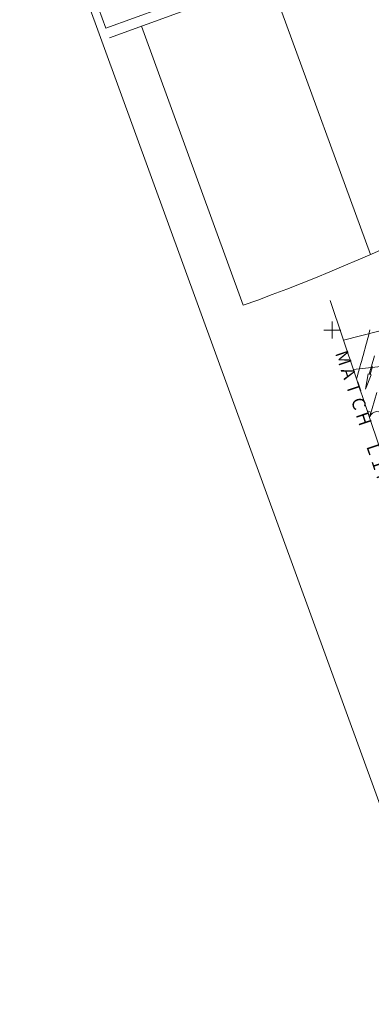
# Model space of a CAD drawing. Extents: x 22604 to 22888, y 29551 to 29806.
# Drawn here: x 22604 to 22656, y 29551 to 29695 of the extents above; entities that cross this region are included whole.
import ezdxf

# ---------------------------------------------------------------- set-up
doc = ezdxf.new("R2010")
doc.units = 0
for name, color, linetype, lineweight in [('\\M+587ED\\M+59698', 3, 'Continuous', 0), ('\\M+5BF6B\\M+5B6CF\\M+587ED', 62, 'Continuous', 0), ('道路平面図', 7, 'Continuous', 0)]:
    doc.layers.add(name, color=color, linetype=linetype, lineweight=lineweight)
doc.styles.add('\\M+5A3CD\\M+5A3D3 \\M+5A5B4\\M+5A5B7\\M+5A5C3\\M+5A5AF', font='MS Gothic.ttf')

msp = doc.modelspace()

# ---------------------------------------------------------------- linework, layer by layer
at = {"layer": '\\M+587ED\\M+59698', "linetype": 'Continuous', "lineweight": 13}
msp.add_line((22667.58, 29551.37), (22604.31, 29725.22), dxfattribs=at)
at = {"layer": '\\M+5BF6B\\M+5B6CF\\M+587ED', "linetype": 'Continuous', "lineweight": 13}
for p, q in [((22835.9, 29772.28), (22617.42, 29692.76)), ((22814.24, 29766), (22616.91, 29694.17)), ((22640.91, 29701.31), (22655.57, 29661.05)), ((22616.91, 29694.17), (22615.2, 29698.87)), ((22622.12, 29694.47), (22636.98, 29653.63))]:
    msp.add_line(p, q, dxfattribs=at)
msp.add_arc((22539.51, 29924.61), 287.98, 289.7847, 304.1536, dxfattribs=at)
at = {"layer": '道路平面図', "linetype": 'Continuous', "lineweight": 13}
for p, q in [((22662.41, 29616.41), (22649.69, 29654.33)), ((22650, 29648.75), (22650, 29651.25)), ((22651.64, 29648.51), (22662.4, 29651.3)), ((22651.25, 29650), (22648.75, 29650)), ((22656.15, 29646.22), (22655.38, 29643.56)), ((22665.11, 29645.53), (22653.07, 29644.24)), ((22655.55, 29643.51), (22655.86, 29644.66)), ((22654.84, 29641.38), (22655.24, 29643.6)), ((22654.84, 29641.38), (22655.68, 29643.47)), ((22655.38, 29643.56), (22655.24, 29643.6)), ((22655.68, 29643.47), (22655.55, 29643.51)), ((22655.49, 29637.34), (22656.49, 29640.89)), ((22655.66, 29638), (22655.1, 29638.18)), ((22655.52, 29637.58), (22655.28, 29637.65)), ((22655.49, 29637.34), (22655.44, 29637.19)), ((22655.52, 29637.58), (22655.66, 29638))]:
    msp.add_line(p, q, dxfattribs=at)
for centre, radius, start, end in [((22479.16, 29694.69), 181.91, 343.4485, 345.7892), ((22656.57, 29636.91), 1.17, 29.8571, 158.4555)]:
    msp.add_arc(centre, radius, start, end, dxfattribs=at)

# ---------------------------------------------------------------- texts
at = {"layer": '道路平面図', "linetype": 'Continuous', "lineweight": 13, "style": '\\M+5A3CD\\M+5A3D3 \\M+5A5B4\\M+5A5B7\\M+5A5C3\\M+5A5AF', "width": 0.9}
msp.add_text('ＭＡＴＣＨ\u3000ＬＩＮＥ \u3000\u3000ＳＴＡ．ＮＯ．１０＋０．００', height=1.905, rotation=288.546, dxfattribs=at).set_placement((22650.36, 29646.71))

doc.saveas('drawing.dxf')
